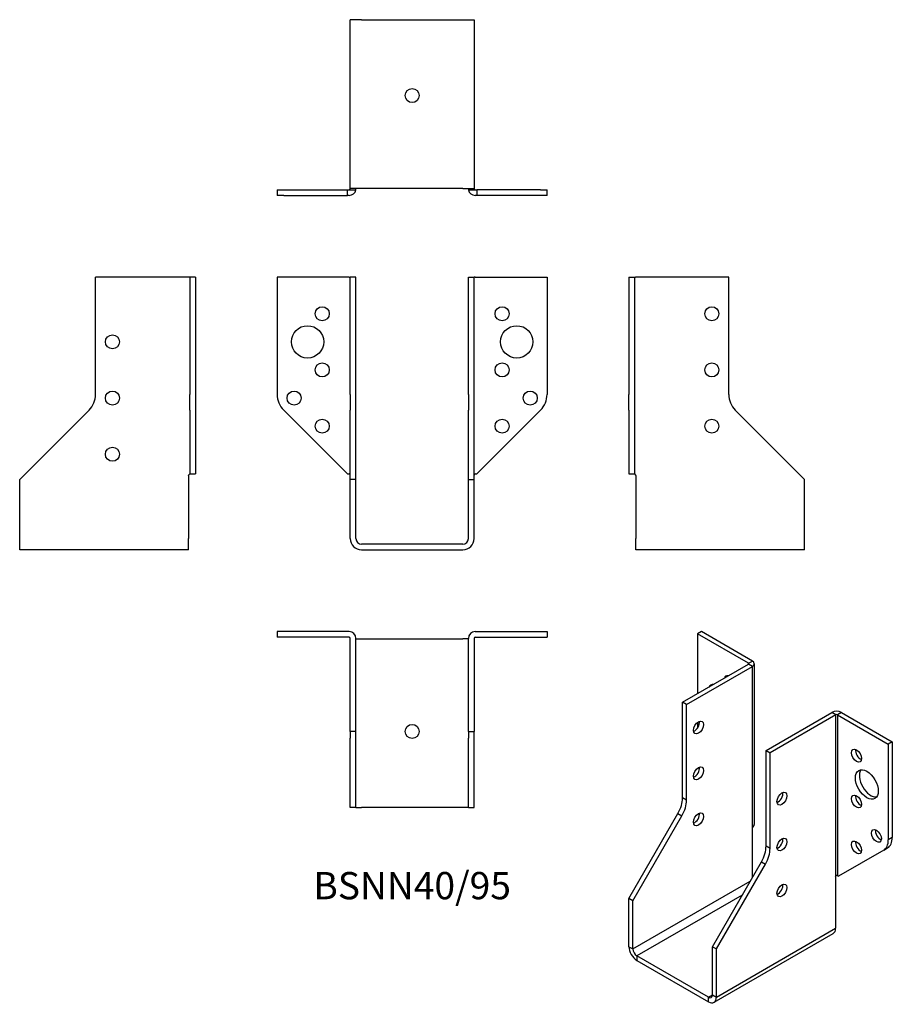
# Model space of a CAD drawing. Units: millimetres. Extents: x -140 to 171, y -164 to 187.
import ezdxf

# ---------------------------------------------------------------- set-up
doc = ezdxf.new("R2010")
doc.units = ezdxf.units.MM
doc.styles.get("Standard").update_dxf_attribs({"font": 'arial.ttf'})

# ---------------------------------------------------------------- blocks, each defined once
blk = doc.blocks.new('BSNN40_95-Front')
for p, q in [((-48, 95), (-48, 53.31)), ((-22.4, 95), (-48, 95)), ((-22.4, 95), (-22, 95)), ((-20, 95), (-22, 95)), ((-22, 53.31), (-22, 95)), ((-20, 53.31), (-20, 95)), ((20, 53.31), (20, 95)), ((20, 95), (22, 95)), ((22, 53.31), (22, 95)), ((22.4, 95), (22, 95)), ((22.4, 95), (48, 95)), ((48, 95), (48, 53.31)), ((-22, 53.31), (-22, 47.66)), ((-20, 47.66), (-20, 53.31)), ((20, 53.31), (20, 47.66)), ((22, 47.66), (22, 53.31)), ((-45.66, 47.66), (-23, 25)), ((-22, 23), (-22, 47.66)), ((-20, 23), (-20, 47.66)), ((20, 23), (20, 47.66)), ((22, 23), (22, 47.66)), ((45.66, 47.66), (23, 25)), ((-23, 25), (-22.4, 25)), ((22.4, 25), (23, 25)), ((-22, 2), (-22, 23)), ((-20, 23), (-22, 23)), ((-20, 2), (-20, 23)), ((20, 23), (22, 23)), ((20, 2), (20, 23)), ((22, 2), (22, 23)), ((18, 0), (-18, 0)), ((-18, -2), (18, -2))]:
    blk.add_line(p, q)
for centre, radius in [((-32, 82), 2.5), ((32, 82), 2.5), ((-37.2, 72), 5.75), ((37.2, 72), 5.75), ((-32, 62), 2.5), ((32, 62), 2.5), ((-42, 52), 2.5), ((42, 52), 2.5), ((-32, 42), 2.5), ((32, 42), 2.5)]:
    blk.add_circle(centre, radius)
for centre, radius, start, end in [((-40, 53.31), 8, 180, 225), ((40, 53.31), 8, 315, 0), ((-22.4, 24.6), 0.4, 0, 90), ((22.4, 24.6), 0.4, 90, 180), ((-18, 2), 4, 180, 270), ((-18, 2), 2, 180, 270), ((18, 2), 4, 270, 0), ((18, 2), 2, 270, 0)]:
    blk.add_arc(centre, radius, start, end)
blk = doc.blocks.new('BSNN40_95-Left')
for p, q in [((0, 95), (2, 95)), ((0, 95), (0, 53.31)), ((2, 95), (2, 53.31)), ((2, 95), (2.4, 95)), ((35.5, 95), (2.4, 95)), ((35.5, 53.31), (35.5, 95)), ((0, 47.66), (0, 53.31)), ((2, 53.31), (2, 47.66)), ((0, 47.66), (0, 25)), ((2, 47.66), (2, 25)), ((62.5, 23), (37.84, 47.66)), ((0, 25), (2, 25)), ((2, 25), (2.4, 24.6)), ((2.4, 24.6), (2.5, 24.5)), ((2.5, 24.5), (2.5, 2)), ((62.5, 2), (62.5, 23)), ((2.5, -2), (2.5, 2)), ((62.5, -2), (62.5, 2)), ((62.5, -2), (2.5, -2))]:
    blk.add_line(p, q)
for centre in [(29.5, 82), (29.5, 62), (29.5, 42)]:
    blk.add_circle(centre, 2.5)
blk.add_arc((43.5, 53.31), 8, 180, 225)
blk = doc.blocks.new('BSNN40_95-Right')
for p, q in [((-2.4, 95), (-35.5, 95)), ((-35.5, 53.31), (-35.5, 95)), ((-2, 95), (-2.4, 95)), ((-2, 95), (-2, 53.31)), ((0, 95), (-2, 95)), ((0, 95), (0, 53.31)), ((-2, 47.66), (-2, 53.31)), ((0, 53.31), (0, 47.66)), ((-62.5, 23), (-37.84, 47.66)), ((-2, 47.66), (-2, 25)), ((0, 47.66), (0, 25)), ((-2.5, 24.5), (-2.4, 24.6)), ((-2.4, 24.6), (-2, 25)), ((-2, 25), (0, 25)), ((-62.5, 2), (-62.5, 23)), ((-2.5, 24.5), (-2.5, 2)), ((-62.5, -2), (-62.5, 2)), ((-2.5, -2), (-2.5, 2)), ((-2.5, -2), (-62.5, -2))]:
    blk.add_line(p, q)
for centre in [(-29.5, 72), (-29.5, 52), (-29.5, 32)]:
    blk.add_circle(centre, 2.5)
blk.add_arc((-43.5, 53.31), 8, 315, 0)
blk = doc.blocks.new('BSNN40_95-Top')
for p, q in [((-48, 0), (-48, -2)), ((-22.4, 0), (-48, 0)), ((22.4, 0), (48, 0)), ((48, 0), (48, -2)), ((-22.4, -2), (-48, -2)), ((-22, -35.5), (-22, -2.4)), ((-20, -35.5), (-20, -2.4)), ((-20, -2.5), (-18, -2.5)), ((-18, -2.5), (18, -2.5)), ((20, -2.5), (18, -2.5)), ((20, -35.5), (20, -2.4)), ((22, -2.4), (22, -35.5)), ((22.4, -2), (48, -2)), ((-22, -35.5), (-22, -37.84)), ((-20, -35.5), (-22, -35.5)), ((-22, -62.5), (-22, -37.84)), ((-20, -37.84), (-20, -35.5)), ((-20, -62.5), (-20, -37.84)), ((20, -35.5), (22, -35.5)), ((20, -35.5), (20, -37.84)), ((20, -62.5), (20, -37.84)), ((22, -37.84), (22, -35.5)), ((22, -62.5), (22, -37.84)), ((-20, -62.5), (-22, -62.5)), ((-20, -62.5), (-18, -62.5)), ((18, -62.5), (-18, -62.5)), ((20, -62.5), (18, -62.5)), ((20, -62.5), (22, -62.5))]:
    blk.add_line(p, q)
blk.add_circle((0, -35.5), 2.5)
for centre, radius, start, end in [((-22.4, -2.4), 2.4, 0, 90), ((22.4, -2.4), 2.4, 90, 180), ((-22.4, -2.4), 0.4, 0, 90), ((22.4, -2.4), 0.4, 90, 180)]:
    blk.add_arc(centre, radius, start, end)
blk = doc.blocks.new('BSNN40_95-Bottom')
for p, q in [((-22, 2.5), (-22, 62.5)), ((-18, 62.5), (-22, 62.5)), ((-18, 62.5), (18, 62.5)), ((18, 62.5), (22, 62.5)), ((22, 62.5), (22, 2.5)), ((-48, 2), (-45.66, 2)), ((-48, 2), (-48, 0)), ((-45.66, 0), (-48, 0)), ((-45.66, 2), (-23, 2)), ((-45.66, 0), (-23, 0)), ((-23, 2), (-22.4, 2)), ((-23, 0), (-23, 2)), ((-22.4, 0), (-23, 0)), ((-22.4, 2), (-20.03, 2)), ((-22, 2.4), (-22, 2.5)), ((-18, 2.5), (-22, 2.5)), ((-20, 2.5), (-20, 2.4)), ((18, 2.5), (-18, 2.5)), ((18, 2.5), (22, 2.5)), ((20, 2.4), (20, 2.5)), ((20.03, 2), (22.4, 2)), ((22, 2.5), (22, 2.4)), ((22.4, 2), (23, 2)), ((23, 0), (22.4, 0)), ((23, 2), (23, 0)), ((45.66, 2), (23, 2)), ((45.66, 0), (23, 0)), ((45.66, 2), (48, 2)), ((48, 0), (45.66, 0)), ((48, 0), (48, 2))]:
    blk.add_line(p, q)
blk.add_circle((0, 35.5), 2.5)
for centre, radius, start, end in [((-22.4, 2.4), 0.4, 270, 0), ((-22.4, 2.4), 2.4, 270, 350.4059), ((-22.4, 2.4), 2.4, 350.4059, 0), ((22.4, 2.4), 2.4, 180, 189.5941), ((22.4, 2.4), 2.4, 189.5941, 270), ((22.4, 2.4), 0.4, 180, 270)]:
    blk.add_arc(centre, radius, start, end)
blk = doc.blocks.new('BSNN40_95-ISO')
for p, q in [((-11.84, 71.95), (-13.26, 71.14)), ((-13.26, 71.14), (-13.26, 49.91)), ((4.84, 60.69), (-13.26, 71.14)), ((6.26, 61.5), (-11.84, 71.95)), ((-18.56, 46.85), (4.84, 60.36)), ((4.84, 60.69), (6.26, 61.5)), ((4.84, 60.36), (4.84, 60.69)), ((6.26, 59.54), (4.84, 60.36)), ((6.96, 60.52), (6.96, 3.37)), ((-17.15, 46.03), (6.26, 59.54)), ((6.26, 2.06), (6.26, 59.54)), ((-17.15, 46.03), (-18.56, 46.85)), ((-18.56, 12.81), (-18.56, 46.85)), ((-17.15, 11.99), (-17.15, 46.03)), ((11.14, 29.7), (34.54, 43.21)), ((35.96, 42.4), (12.55, 28.88)), ((35.96, 42.4), (34.54, 43.21)), ((35.96, -15.08), (35.96, 42.4)), ((37.94, 43.21), (36.52, 42.4)), ((36.52, 42.4), (54.62, 31.95)), ((36.52, 42.4), (36.52, -14.76)), ((37.94, 43.21), (56.04, 32.76)), ((-13.26, 39.66), (-13.26, 37.66)), ((56.04, 32.76), (54.62, 31.95)), ((54.62, 31.95), (54.62, -2.09)), ((56.04, 32.76), (56.04, -1.27)), ((11.14, -4.34), (11.14, 29.7)), ((11.14, 29.7), (12.55, 28.88)), ((12.55, -5.15), (12.55, 28.88)), ((-17.15, 11.99), (-18.56, 12.81)), ((-37.65, -22.96), (-20.22, 7.23)), ((-20.22, 7.23), (-18.8, 6.42)), ((-36.24, -23.78), (-18.8, 6.42)), ((6.19, 1.94), (6.26, 2.06)), ((6.19, 1.94), (6.19, -15.62)), ((56.04, -1.27), (54.62, -2.09)), ((12.55, -5.15), (11.14, -4.34)), ((52.97, -5.75), (36.95, -15)), ((52.97, -5.75), (54.38, -4.94)), ((-7.95, -40.11), (9.48, -9.91)), ((9.48, -9.91), (10.89, -10.73)), ((-6.54, -40.93), (10.89, -10.73)), ((-36.24, -40.93), (5.48, -16.84)), ((35.89, -15.21), (35.96, -15.08)), ((35.89, -15.21), (35.89, -33.58)), ((36.52, -14.76), (36.95, -15)), ((-37.65, -40.11), (-37.65, -22.96)), ((-36.24, -23.78), (-37.65, -22.96)), ((-36.24, -40.93), (-36.24, -23.78)), ((2.65, -21.74), (-34.83, -43.38)), ((-6.54, -58.07), (35.89, -33.58)), ((-7.37, -59.9), (35.06, -35.41)), ((-37.65, -40.11), (-36.24, -40.93)), ((-7.95, -40.11), (-6.54, -40.93)), ((-7.95, -57.26), (-7.95, -40.11)), ((-6.54, -58.07), (-6.54, -40.93)), ((-34.83, -43.38), (-34.83, -45.01)), ((-9.37, -58.07), (-34.83, -43.38)), ((-34.83, -45.01), (-9.37, -59.71)), ((-9.37, -58.07), (-7.95, -57.26)), ((-9.37, -59.71), (-9.37, -58.07)), ((-7.95, -57.26), (-6.54, -58.07))]:
    blk.add_line(p, q)
for centre, major_axis, start_param, end_param in [((4.56, 60.52), (0.4, 0), 5.497787, 7.068583), ((4.56, 60.52), (2.4, 0), 5.497787, 7.068583), ((-1.94, 53.99), (-1.25, 2.17), 5.725586, 6.840784), ((-5.62, 47.95), (-2.87, 4.98), 5.996568, 6.569802), ((-4.21, 48.77), (-2.88, 4.98), 0.2485, 0.286617), ((36.24, 42.23), (-2.4, 0), 3.926991, 5.497787), ((36.24, 42.23), (-0.4, 0), 3.926991, 5.497787), ((-14.32, 38.68), (1.25, 2.17), 3.742857, 5.681921), ((44.72, 28.68), (1.25, -2.17), 3.742857, 5.681921), ((-14.32, 22.35), (1.25, 2.17), 3.742857, 5.681921), ((48.4, 18.39), (-2.88, 4.98), 0.2485, 2.893093), ((15.38, 13.37), (1.25, 2.17), 3.742857, 5.681921), ((-24.22, 9.54), (-4, -6.93), 1.570796, 2.356194), ((-22.8, 8.73), (4, 6.93), 4.712389, 5.497787), ((44.72, 12.35), (1.25, -2.17), 3.742857, 5.681921), ((-14.32, 6.02), (1.25, 2.17), 3.742857, 5.681921), ((4.56, 3.04), (1.7, 2.94), 4.712389, 4.879837), ((4.56, 3.37), (2.4, 0), 5.665235, 6.283185), ((51.8, 0.1), (1.25, -2.17), 3.742857, 5.681921), ((15.38, -2.96), (1.25, 2.17), 3.742857, 5.681921), ((44.72, -3.98), (1.25, -2.17), 3.742857, 5.681921), ((48.97, 1.17), (4, -6.93), 0, 0.785398), ((50.38, 1.99), (4, -6.93), 0, 0.785398), ((5.48, -7.6), (-4, -6.93), 1.570796, 2.356194), ((6.89, -8.42), (4, 6.93), 4.712389, 5.497787), ((36.24, -15.25), (0.283, 0.49), 0, 1.570796), ((15.38, -19.29), (1.25, 2.17), 3.742857, 5.681921), ((33.06, -31.95), (2, -3.46), 0, 0.785398), ((-34.83, -41.74), (2, -3.46), 3.926991, 5.497787), ((-34.83, -41.74), (1, -1.73), 3.926991, 5.497787), ((-9.37, -56.44), (1, -1.73), 5.497787, 7.068583), ((-9.37, -56.44), (2, -3.46), 5.497787, 7.068583)]:
    blk.add_ellipse(centre, major_axis=major_axis, ratio=0.57735, start_param=start_param, end_param=end_param)
for centre, major_axis in [((-12.9, 37.87), (1.25, 2.17)), ((43.31, 27.86), (-1.25, 2.17)), ((-12.9, 21.54), (1.25, 2.17)), ((46.99, 17.58), (-2.88, 4.98)), ((16.79, 12.55), (-1.25, -2.17)), ((43.31, 11.53), (-1.25, 2.17)), ((-12.9, 5.21), (1.25, 2.17)), ((50.38, -0.71), (-1.25, 2.17)), ((16.79, -3.78), (-1.25, -2.17)), ((43.31, -4.8), (-1.25, 2.17)), ((16.79, -20.11), (-1.25, -2.17))]:
    blk.add_ellipse(centre, major_axis=major_axis, ratio=0.57735)

msp = doc.modelspace()

# ---------------------------------------------------------------- block references
for name, p in [('BSNN40_95-Bottom', (0, 124.1)), ('BSNN40_95-Right', (-77.1, 0)), ('BSNN40_95-Front', (0, 0)), ('BSNN40_95-Left', (77.1, 0)), ('BSNN40_95-Top', (0, -31.1)), ('BSNN40_95-ISO', (114.75, -103.05))]:
    msp.add_blockref(name, p)

# ---------------------------------------------------------------- texts
at = {"insert": (0, -122.7), "char_height": 9.7, "attachment_point": 5}
msp.add_mtext('BSNN40/95', dxfattribs=at)

doc.saveas('drawing.dxf')
